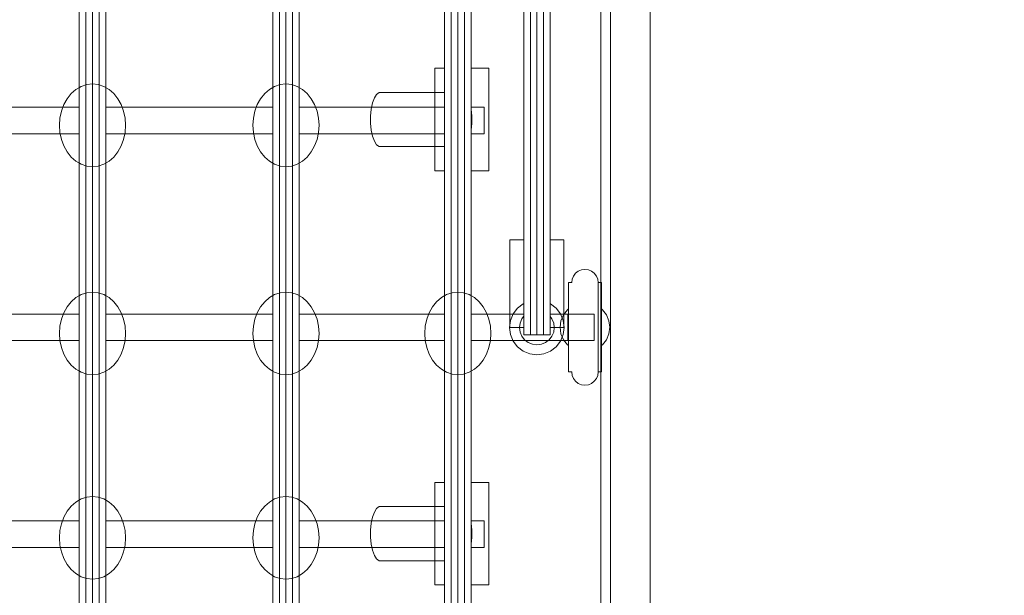
# Model space of a CAD drawing. Units: millimetres. Extents: x -551 to 10182, y -275 to 10151.
# Drawn here: x 3099 to 3695, y 3675 to 4023 of the extents above; entities that cross this region are included whole.
import ezdxf

# ---------------------------------------------------------------- set-up
doc = ezdxf.new("R2010")
doc.units = ezdxf.units.MM
doc.layers.add('Dimensions', color=7, linetype='Continuous')
doc.styles.get("Standard").update_dxf_attribs({"font": 'arial.ttf'})
doc.dimstyles.new('Leikkiset keinu', dxfattribs={"dimtxt": 150, "dimasz": 2.5, "dimexe": 0.06, "dimexo": 0.625, "dimtad": 0, "dimtih": 1, "dimtoh": 1, "dimdec": 0, "dimtxsty": 'Standard', "dimcen": 2.5, "dimadec": 0, "dimazin": 0, "dimtfac": 1, "dimtmove": 0, "dimatfit": 3, "dimfxl": 1, "dimarcsym": 0})

# ---------------------------------------------------------------- blocks, each defined once
blk = doc.blocks.new('*D943')
at = {"layer": 'Defpoints', "color": 0}
for p in [(10181.57, 5904.64), (1011.04, 1939.74), (10181.57, -176.52)]:
    blk.add_point(p, dxfattribs=at)
at = {"layer": 'Dimensions', "color": 0, "lineweight": -2}
for p, q in [((10181.57, 5904.02), (10181.57, -176.58)), ((1011.04, 1838.12), (1011.04, -176.58)), ((1013.54, -176.52), (5367.25, -176.52)), ((10179.07, -176.52), (5815.35, -176.52))]:
    blk.add_line(p, q, dxfattribs=at)
at = {"layer": 'Dimensions', "color": 0}
for points in [[(1013.54, -176.1), (1013.54, -176.93), (1011.04, -176.52)], [(10179.07, -176.93), (10179.07, -176.1), (10181.57, -176.52)]]:
    blk.add_solid(points, dxfattribs=at)
at = {"layer": 'Dimensions', "color": 0, "insert": (5591.3, -176.52), "char_height": 150, "attachment_point": 5}
blk.add_mtext('9170', dxfattribs=at)

msp = doc.modelspace()

# ---------------------------------------------------------------- linework, layer by layer
at = {"linetype": 'ByBlock', "lineweight": 13}
for p, q in [((3450.82, 5583.41), (3450.82, 3591.41)), ((3456.82, 5583.41), (3456.82, 3591.41)), ((3480.82, 5583.41), (3480.82, 3591.41)), ((3350.49, 3993.94), (3350.49, 3931.94)), ((3350.54, 3993.94), (3350.49, 3993.94)), ((3351.7, 3993.94), (3350.54, 3993.94)), ((3353.89, 3993.94), (3351.7, 3993.94)), ((3356.97, 3993.94), (3353.89, 3993.94)), ((3360.73, 3993.94), (3356.97, 3993.94)), ((3364.9, 3993.94), (3360.73, 3993.94)), ((3369.21, 3993.94), (3364.9, 3993.94)), ((3373.36, 3993.94), (3369.21, 3993.94)), ((3377.06, 3993.94), (3373.36, 3993.94)), ((3380.07, 3993.94), (3377.06, 3993.94)), ((3382.19, 3993.94), (3380.07, 3993.94)), ((3383.25, 3993.94), (3382.19, 3993.94)), ((3383.25, 3993.94), (3383.25, 3931.94)), ((3130.64, 3978.64), (3128.17, 3975.56)), ((3158.81, 3975.56), (3156.35, 3978.64)), ((3247.64, 3978.64), (3245.17, 3975.56)), ((3275.81, 3975.56), (3273.35, 3978.64)), ((3315.33, 3978.19), (3313.94, 3976.03)), ((3316.88, 3979.3), (3315.33, 3978.19)), ((3316.88, 3979.3), (3366.06, 3979.3)), ((3364.51, 3978.19), (3363.12, 3976.03)), ((3366.06, 3979.3), (3364.51, 3978.19)), ((3367.67, 3979.3), (3366.06, 3979.3)), ((3369.22, 3978.19), (3367.67, 3979.3)), ((3370.61, 3976.03), (3369.22, 3978.19)), ((3126.17, 3971.99), (3124.7, 3968.04)), ((3128.17, 3975.56), (3126.17, 3971.99)), ((3160.81, 3971.99), (3158.81, 3975.56)), ((3162.29, 3968.04), (3160.81, 3971.99)), ((3243.17, 3971.99), (3241.7, 3968.04)), ((3245.17, 3975.56), (3243.17, 3971.99)), ((3277.81, 3971.99), (3275.81, 3975.56)), ((3279.29, 3968.04), (3277.81, 3971.99)), ((3312.8, 3972.99), (3312, 3969.26)), ((3313.94, 3976.03), (3312.8, 3972.99)), ((3361.99, 3972.99), (3361.19, 3969.26)), ((3363.12, 3976.03), (3361.99, 3972.99)), ((3365.37, 3972.64), (3364.48, 3971.27)), ((3366.35, 3973.35), (3365.37, 3972.64)), ((3367.38, 3973.35), (3366.35, 3973.35)), ((3368.36, 3972.64), (3367.38, 3973.35)), ((3369.25, 3971.27), (3368.36, 3972.64)), ((3371.74, 3972.99), (3370.61, 3976.03)), ((3372.54, 3969.26), (3371.74, 3972.99)), ((2760.31, 3970.41), (3260.31, 3970.41)), ((3124.7, 3968.04), (3123.8, 3963.83)), ((3163.19, 3963.83), (3162.29, 3968.04)), ((3241.7, 3968.04), (3240.8, 3963.83)), ((3260.31, 3970.41), (3262.19, 3970.41)), ((3260.31, 3954.41), (3260.31, 3970.41)), ((3262.19, 3970.41), (3357.97, 3970.41)), ((3262.19, 3954.41), (3262.19, 3970.41)), ((3280.19, 3963.83), (3279.29, 3968.04)), ((3312, 3969.26), (3311.59, 3965.1)), ((3357.97, 3970.41), (3359.18, 3970.41)), ((3359.18, 3970.41), (3360.33, 3970.41)), ((3360.33, 3970.41), (3361.37, 3970.41)), ((3361.19, 3969.26), (3360.77, 3965.1)), ((3361.37, 3970.41), (3362.28, 3970.41)), ((3362.28, 3970.41), (3363.05, 3970.41)), ((3363.25, 3966.96), (3362.99, 3964.31)), ((3363.05, 3970.41), (3363.64, 3970.41)), ((3363.76, 3969.34), (3363.25, 3966.96)), ((3363.64, 3970.41), (3364.06, 3970.41)), ((3364.48, 3971.27), (3363.76, 3969.34)), ((3364.06, 3970.41), (3364.28, 3970.41)), ((3364.28, 3970.41), (3364.4, 3970.41)), ((3364.4, 3970.41), (3380.45, 3970.41)), ((3364.4, 3954.41), (3364.4, 3970.41)), ((3369.97, 3969.34), (3369.25, 3971.27)), ((3370.48, 3966.96), (3369.97, 3969.34)), ((3370.74, 3964.31), (3370.48, 3966.96)), ((3372.96, 3965.1), (3372.54, 3969.26)), ((3380.45, 3954.41), (3380.45, 3970.41)), ((3123.8, 3963.83), (3123.49, 3959.49)), ((3163.49, 3959.49), (3163.19, 3963.83)), ((3240.8, 3963.83), (3240.49, 3959.49)), ((3280.49, 3959.49), (3280.19, 3963.83)), ((3311.59, 3965.1), (3311.59, 3960.79)), ((3311.59, 3960.79), (3312, 3956.63)), ((3360.77, 3965.1), (3360.77, 3960.79)), ((3360.77, 3960.79), (3361.19, 3956.63)), ((3362.99, 3964.31), (3362.99, 3961.57)), ((3362.99, 3961.57), (3363.25, 3958.93)), ((3370.48, 3958.93), (3370.74, 3961.57)), ((3370.74, 3961.57), (3370.74, 3964.31)), ((3372.54, 3956.63), (3372.96, 3960.79)), ((3372.96, 3960.79), (3372.96, 3965.1)), ((2760.31, 3954.41), (3260.31, 3954.41)), ((3123.49, 3959.49), (3123.8, 3955.15)), ((3123.8, 3955.15), (3124.7, 3950.94)), ((3162.29, 3950.94), (3163.19, 3955.15)), ((3163.19, 3955.15), (3163.49, 3959.49)), ((3240.49, 3959.49), (3240.8, 3955.15)), ((3240.8, 3955.15), (3241.7, 3950.94)), ((3260.31, 3954.41), (3262.19, 3954.41)), ((3262.19, 3954.41), (3357.97, 3954.41)), ((3279.29, 3950.94), (3280.19, 3955.15)), ((3280.19, 3955.15), (3280.49, 3959.49)), ((3312, 3956.63), (3312.8, 3952.9)), ((3357.97, 3954.41), (3359.18, 3954.41)), ((3359.18, 3954.41), (3360.33, 3954.41)), ((3360.33, 3954.41), (3361.37, 3954.41)), ((3361.19, 3956.63), (3361.99, 3952.9)), ((3361.37, 3954.41), (3362.28, 3954.41)), ((3362.28, 3954.41), (3363.05, 3954.41)), ((3363.05, 3954.41), (3363.64, 3954.41)), ((3363.25, 3958.93), (3363.76, 3956.55)), ((3363.64, 3954.41), (3364.06, 3954.41)), ((3363.76, 3956.55), (3364.48, 3954.61)), ((3364.06, 3954.41), (3364.28, 3954.41)), ((3364.28, 3954.41), (3364.4, 3954.41)), ((3364.4, 3954.41), (3380.45, 3954.41)), ((3364.48, 3954.61), (3365.37, 3953.24)), ((3368.36, 3953.24), (3369.25, 3954.61)), ((3369.25, 3954.61), (3369.97, 3956.55)), ((3369.97, 3956.55), (3370.48, 3958.93)), ((3371.74, 3952.9), (3372.54, 3956.63)), ((3124.7, 3950.94), (3126.17, 3946.99)), ((3160.81, 3946.99), (3162.29, 3950.94)), ((3241.7, 3950.94), (3243.17, 3946.99)), ((3277.81, 3946.99), (3279.29, 3950.94)), ((3312.8, 3952.9), (3313.94, 3949.85)), ((3313.94, 3949.85), (3315.33, 3947.7)), ((3361.99, 3952.9), (3363.12, 3949.85)), ((3363.12, 3949.85), (3364.51, 3947.7)), ((3365.37, 3953.24), (3366.35, 3952.53)), ((3366.35, 3952.53), (3367.38, 3952.53)), ((3367.38, 3952.53), (3368.36, 3953.24)), ((3369.22, 3947.7), (3370.61, 3949.85)), ((3370.61, 3949.85), (3371.74, 3952.9)), ((3126.17, 3946.99), (3128.17, 3943.42)), ((3128.17, 3943.42), (3130.64, 3940.34)), ((3156.35, 3940.34), (3158.81, 3943.42)), ((3158.81, 3943.42), (3160.81, 3946.99)), ((3243.17, 3946.99), (3245.17, 3943.42)), ((3245.17, 3943.42), (3247.64, 3940.34)), ((3273.35, 3940.34), (3275.81, 3943.42)), ((3275.81, 3943.42), (3277.81, 3946.99)), ((3315.33, 3947.7), (3316.88, 3946.59)), ((3316.88, 3946.59), (3366.06, 3946.59)), ((3364.51, 3947.7), (3366.06, 3946.59)), ((3366.06, 3946.59), (3367.67, 3946.59)), ((3367.67, 3946.59), (3369.22, 3947.7)), ((3350.54, 3931.94), (3350.49, 3931.94)), ((3351.7, 3931.94), (3350.54, 3931.94)), ((3353.89, 3931.94), (3351.7, 3931.94)), ((3356.97, 3931.94), (3353.89, 3931.94)), ((3360.73, 3931.94), (3356.97, 3931.94)), ((3364.9, 3931.94), (3360.73, 3931.94)), ((3369.21, 3931.94), (3364.9, 3931.94)), ((3373.36, 3931.94), (3369.21, 3931.94)), ((3377.06, 3931.94), (3373.36, 3931.94)), ((3380.07, 3931.94), (3377.06, 3931.94)), ((3382.19, 3931.94), (3380.07, 3931.94)), ((3383.25, 3931.94), (3382.19, 3931.94)), ((3395.88, 3890.28), (3395.88, 3837.28)), ((3396.99, 3890.28), (3395.88, 3890.28)), ((3399.15, 3890.28), (3396.99, 3890.28)), ((3402.19, 3890.28), (3399.15, 3890.28)), ((3405.92, 3890.28), (3402.19, 3890.28)), ((3410.08, 3890.28), (3405.92, 3890.28)), ((3414.39, 3890.28), (3410.08, 3890.28)), ((3418.55, 3890.28), (3414.39, 3890.28)), ((3422.28, 3890.28), (3418.55, 3890.28)), ((3425.33, 3890.28), (3422.28, 3890.28)), ((3427.48, 3890.28), (3425.33, 3890.28)), ((3428.6, 3890.28), (3427.48, 3890.28)), ((3428.6, 3890.28), (3428.6, 3837.28)), ((3435.62, 3870.05), (3437.28, 3871.32)), ((3437.28, 3871.32), (3439.21, 3872.12)), ((3439.21, 3872.12), (3441.28, 3872.39)), ((3441.28, 3872.39), (3443.35, 3872.12)), ((3443.35, 3872.12), (3445.28, 3871.32)), ((3445.28, 3871.32), (3446.93, 3870.05)), ((3431.28, 3863.61), (3431.28, 3864.42)), ((3433.31, 3864.42), (3431.28, 3864.42)), ((3433.28, 3864.42), (3433.55, 3866.47)), ((3433.55, 3866.47), (3434.35, 3868.39)), ((3434.35, 3868.39), (3435.62, 3870.05)), ((3446.93, 3870.05), (3448.21, 3868.39)), ((3448.21, 3868.39), (3449, 3866.47)), ((3449, 3866.47), (3449.28, 3864.4)), ((3449.28, 3863.71), (3449.28, 3864.49)), ((3451.28, 3864.49), (3449.28, 3864.49)), ((3449.28, 3863.08), (3449.28, 3864.4)), ((3451.28, 3863.71), (3451.28, 3864.49)), ((3431.28, 3862), (3431.28, 3863.61)), ((3431.28, 3859.64), (3431.28, 3862)), ((3431.28, 3856.61), (3431.28, 3859.64)), ((3449.28, 3862.13), (3449.28, 3863.71)), ((3449.28, 3859.8), (3449.28, 3863.08)), ((3449.28, 3859.8), (3449.28, 3862.13)), ((3449.28, 3856.79), (3449.28, 3859.8)), ((3449.28, 3854.76), (3449.28, 3859.79)), ((3451.28, 3862.13), (3451.28, 3863.71)), ((3451.28, 3859.8), (3451.28, 3862.13)), ((3451.28, 3856.79), (3451.28, 3859.8)), ((3130.64, 3852.84), (3128.17, 3849.76)), ((3158.81, 3849.76), (3156.35, 3852.84)), ((3247.64, 3852.84), (3245.17, 3849.76)), ((3275.81, 3849.76), (3273.35, 3852.84)), ((3351.61, 3852.84), (3349.14, 3849.76)), ((3379.78, 3849.76), (3377.32, 3852.84)), ((3404.01, 3851.57), (3407.99, 3853.21)), ((3407.99, 3853.21), (3412.26, 3853.78)), ((3412.26, 3853.78), (3416.53, 3853.21)), ((3416.53, 3853.21), (3420.51, 3851.57)), ((3431.28, 3853), (3431.28, 3856.61)), ((3431.28, 3848.91), (3431.28, 3853)), ((3449.28, 3853.19), (3449.28, 3856.79)), ((3449.28, 3849.12), (3449.28, 3854.76)), ((3449.28, 3849.12), (3449.28, 3853.19)), ((3451.28, 3853.19), (3451.28, 3856.79)), ((3451.28, 3849.12), (3451.28, 3853.19)), ((3128.17, 3849.76), (3126.17, 3846.19)), ((3160.81, 3846.19), (3158.81, 3849.76)), ((3245.17, 3849.76), (3243.17, 3846.19)), ((3277.81, 3846.19), (3275.81, 3849.76)), ((3349.14, 3849.76), (3347.14, 3846.19)), ((3381.78, 3846.19), (3379.78, 3849.76)), ((3397.97, 3845.53), (3400.59, 3848.94)), ((3400.59, 3848.94), (3404.01, 3851.57)), ((3409.54, 3847.42), (3407.01, 3846.37)), ((3412.26, 3847.78), (3409.54, 3847.42)), ((3414.97, 3847.42), (3412.26, 3847.78)), ((3417.51, 3846.37), (3414.97, 3847.42)), ((3420.51, 3851.57), (3423.92, 3848.94)), ((3423.92, 3848.94), (3426.55, 3845.53)), ((3428.29, 3844.91), (3430.67, 3848.02)), ((3430.67, 3848.02), (3431.28, 3848.49)), ((3431.28, 3844.48), (3431.28, 3848.91)), ((3449.28, 3844.69), (3449.28, 3849.12)), ((3449.28, 3844.69), (3449.28, 3848.39)), ((3451.28, 3844.69), (3451.28, 3849.12)), ((3451.28, 3848.49), (3451.88, 3848.02)), ((3451.88, 3848.02), (3454.27, 3844.91)), ((2760.31, 3845.41), (3260.31, 3845.41)), ((3124.7, 3842.24), (3123.8, 3838.03)), ((3126.17, 3846.19), (3124.7, 3842.24)), ((3162.29, 3842.24), (3160.81, 3846.19)), ((3163.19, 3838.03), (3162.29, 3842.24)), ((3241.7, 3842.24), (3240.8, 3838.03)), ((3243.17, 3846.19), (3241.7, 3842.24)), ((3260.31, 3845.41), (3262.19, 3845.41)), ((3260.31, 3829.41), (3260.31, 3845.41)), ((3262.19, 3845.41), (3357.97, 3845.41)), ((3262.19, 3829.41), (3262.19, 3845.41)), ((3279.29, 3842.24), (3277.81, 3846.19)), ((3280.19, 3838.03), (3279.29, 3842.24)), ((3345.67, 3842.24), (3344.77, 3838.03)), ((3347.14, 3846.19), (3345.67, 3842.24)), ((3357.97, 3845.41), (3359.18, 3845.41)), ((3359.18, 3845.41), (3360.33, 3845.41)), ((3360.33, 3845.41), (3361.37, 3845.41)), ((3361.37, 3845.41), (3362.28, 3845.41)), ((3362.28, 3845.41), (3363.05, 3845.41)), ((3363.05, 3845.41), (3363.64, 3845.41)), ((3363.64, 3845.41), (3364.06, 3845.41)), ((3364.06, 3845.41), (3364.28, 3845.41)), ((3364.28, 3845.41), (3430.95, 3845.41)), ((3383.26, 3842.24), (3381.78, 3846.19)), ((3384.16, 3838.03), (3383.26, 3842.24)), ((3395.76, 3837.28), (3396.32, 3841.55)), ((3396.32, 3841.55), (3397.97, 3845.53)), ((3403.16, 3842.53), (3402.11, 3839.99)), ((3404.83, 3844.7), (3403.16, 3842.53)), ((3407.01, 3846.37), (3404.83, 3844.7)), ((3419.68, 3844.7), (3417.51, 3846.37)), ((3421.35, 3842.53), (3419.68, 3844.7)), ((3422.4, 3839.99), (3421.35, 3842.53)), ((3426.28, 3837.41), (3426.79, 3841.3)), ((3426.55, 3845.53), (3428.19, 3841.55)), ((3426.79, 3841.3), (3428.29, 3844.91)), ((3428.19, 3841.55), (3428.76, 3837.28)), ((3430.95, 3845.41), (3446.93, 3845.41)), ((3430.95, 3829.41), (3430.95, 3845.41)), ((3431.28, 3839.83), (3431.28, 3844.48)), ((3446.93, 3829.41), (3446.93, 3845.41)), ((3449.28, 3840.04), (3449.28, 3844.69)), ((3451.28, 3840.04), (3451.28, 3844.69)), ((3454.27, 3844.91), (3455.77, 3841.3)), ((3455.77, 3841.3), (3456.28, 3837.41)), ((3123.8, 3838.03), (3123.49, 3833.69)), ((3163.49, 3833.69), (3163.19, 3838.03)), ((3240.8, 3838.03), (3240.49, 3833.69)), ((3280.49, 3833.69), (3280.19, 3838.03)), ((3344.77, 3838.03), (3344.46, 3833.69)), ((3384.46, 3833.69), (3384.16, 3838.03)), ((3396.32, 3833.01), (3395.76, 3837.28)), ((3396.99, 3837.28), (3395.88, 3837.28)), ((3399.15, 3837.28), (3396.99, 3837.28)), ((3402.19, 3837.28), (3399.15, 3837.28)), ((3402.11, 3839.99), (3401.76, 3837.28)), ((3401.76, 3837.28), (3402.11, 3834.56)), ((3405.92, 3837.28), (3402.19, 3837.28)), ((3410.08, 3837.28), (3405.92, 3837.28)), ((3414.39, 3837.28), (3410.08, 3837.28)), ((3418.55, 3837.28), (3414.39, 3837.28)), ((3422.28, 3837.28), (3418.55, 3837.28)), ((3425.33, 3837.28), (3422.28, 3837.28)), ((3422.76, 3837.28), (3422.4, 3839.99)), ((3422.4, 3834.56), (3422.76, 3837.28)), ((3427.48, 3837.28), (3425.33, 3837.28)), ((3426.79, 3833.53), (3426.28, 3837.41)), ((3428.6, 3837.28), (3427.48, 3837.28)), ((3428.76, 3837.28), (3428.19, 3833.01)), ((3431.28, 3835.1), (3431.28, 3839.83)), ((3431.28, 3830.45), (3431.28, 3835.1)), ((3449.28, 3835.32), (3449.28, 3840.04)), ((3449.28, 3830.66), (3449.28, 3835.32)), ((3451.28, 3835.32), (3451.28, 3840.04)), ((3451.28, 3830.66), (3451.28, 3835.32)), ((3456.28, 3837.41), (3455.77, 3833.53)), ((2760.31, 3829.41), (3260.31, 3829.41)), ((3123.49, 3833.69), (3123.8, 3829.35)), ((3123.8, 3829.35), (3124.7, 3825.14)), ((3162.29, 3825.14), (3163.19, 3829.35)), ((3163.19, 3829.35), (3163.49, 3833.69)), ((3240.49, 3833.69), (3240.8, 3829.35)), ((3240.8, 3829.35), (3241.7, 3825.14)), ((3260.31, 3829.41), (3262.19, 3829.41)), ((3262.19, 3829.41), (3357.97, 3829.41)), ((3279.29, 3825.14), (3280.19, 3829.35)), ((3280.19, 3829.35), (3280.49, 3833.69)), ((3344.46, 3833.69), (3344.77, 3829.35)), ((3344.77, 3829.35), (3345.67, 3825.14)), ((3357.97, 3829.41), (3359.18, 3829.41)), ((3359.18, 3829.41), (3360.33, 3829.41)), ((3360.33, 3829.41), (3361.37, 3829.41)), ((3361.37, 3829.41), (3362.28, 3829.41)), ((3362.28, 3829.41), (3363.05, 3829.41)), ((3363.05, 3829.41), (3363.64, 3829.41)), ((3363.64, 3829.41), (3364.06, 3829.41)), ((3364.06, 3829.41), (3364.28, 3829.41)), ((3364.28, 3829.41), (3430.95, 3829.41)), ((3383.26, 3825.14), (3384.16, 3829.35)), ((3384.16, 3829.35), (3384.46, 3833.69)), ((3397.97, 3829.03), (3396.32, 3833.01)), ((3400.59, 3825.61), (3397.97, 3829.03)), ((3402.11, 3834.56), (3403.16, 3832.03)), ((3403.16, 3832.03), (3404.83, 3829.85)), ((3404.83, 3829.85), (3407.01, 3828.18)), ((3417.51, 3828.18), (3419.68, 3829.85)), ((3419.68, 3829.85), (3421.35, 3832.03)), ((3421.35, 3832.03), (3422.4, 3834.56)), ((3426.55, 3829.03), (3423.92, 3825.61)), ((3428.19, 3833.01), (3426.55, 3829.03)), ((3428.29, 3829.91), (3426.79, 3833.53)), ((3430.67, 3826.81), (3428.29, 3829.91)), ((3430.95, 3829.41), (3446.93, 3829.41)), ((3431.28, 3826.01), (3431.28, 3830.45)), ((3449.28, 3826.21), (3449.28, 3830.66)), ((3449.28, 3826.44), (3449.28, 3830.66)), ((3451.28, 3826.21), (3451.28, 3830.66)), ((3454.27, 3829.91), (3451.88, 3826.81)), ((3455.77, 3833.53), (3454.27, 3829.91)), ((3124.7, 3825.14), (3126.17, 3821.19)), ((3160.81, 3821.19), (3162.29, 3825.14)), ((3241.7, 3825.14), (3243.17, 3821.19)), ((3277.81, 3821.19), (3279.29, 3825.14)), ((3345.67, 3825.14), (3347.14, 3821.19)), ((3381.78, 3821.19), (3383.26, 3825.14)), ((3404.01, 3822.99), (3400.59, 3825.61)), ((3407.99, 3821.34), (3404.01, 3822.99)), ((3407.01, 3828.18), (3409.54, 3827.13)), ((3409.54, 3827.13), (3412.26, 3826.78)), ((3412.26, 3826.78), (3414.97, 3827.13)), ((3414.97, 3827.13), (3417.51, 3828.18)), ((3420.51, 3822.99), (3416.53, 3821.34)), ((3423.92, 3825.61), (3420.51, 3822.99)), ((3431.28, 3826.34), (3430.67, 3826.81)), ((3431.28, 3821.91), (3431.28, 3826.01)), ((3449.28, 3822.1), (3449.28, 3826.21)), ((3449.28, 3820.07), (3449.28, 3826.21)), ((3451.88, 3826.81), (3451.28, 3826.34)), ((3451.28, 3822.1), (3451.28, 3826.21)), ((3126.17, 3821.19), (3128.17, 3817.62)), ((3128.17, 3817.62), (3130.64, 3814.54)), ((3156.35, 3814.54), (3158.81, 3817.62)), ((3158.81, 3817.62), (3160.81, 3821.19)), ((3243.17, 3821.19), (3245.17, 3817.62)), ((3245.17, 3817.62), (3247.64, 3814.54)), ((3273.35, 3814.54), (3275.81, 3817.62)), ((3275.81, 3817.62), (3277.81, 3821.19)), ((3347.14, 3821.19), (3349.14, 3817.62)), ((3349.14, 3817.62), (3351.61, 3814.54)), ((3377.32, 3814.54), (3379.78, 3817.62)), ((3379.78, 3817.62), (3381.78, 3821.19)), ((3412.26, 3820.78), (3407.99, 3821.34)), ((3416.53, 3821.34), (3412.26, 3820.78)), ((3431.28, 3818.29), (3431.28, 3821.91)), ((3431.28, 3815.24), (3431.28, 3818.29)), ((3449.28, 3818.46), (3449.28, 3822.1)), ((3449.28, 3815.04), (3449.28, 3820.07)), ((3449.28, 3815.39), (3449.28, 3818.46)), ((3451.28, 3818.46), (3451.28, 3822.1)), ((3451.28, 3815.39), (3451.28, 3818.46)), ((3431.28, 3812.87), (3431.28, 3815.24)), ((3431.28, 3811.25), (3431.28, 3812.87)), ((3431.28, 3810.42), (3431.28, 3811.25)), ((3449.28, 3813), (3449.28, 3815.39)), ((3449.28, 3811.75), (3449.28, 3815.04)), ((3449.28, 3811.35), (3449.28, 3813)), ((3449.28, 3810.43), (3449.28, 3811.75)), ((3449.28, 3810.49), (3449.28, 3811.35)), ((3451.28, 3813), (3451.28, 3815.39)), ((3451.28, 3811.35), (3451.28, 3813)), ((3451.28, 3810.49), (3451.28, 3811.35)), ((3433.28, 3810.41), (3431.28, 3810.41)), ((3433.28, 3810.42), (3433.55, 3808.36)), ((3433.55, 3808.36), (3434.35, 3806.43)), ((3434.35, 3806.43), (3435.62, 3804.78)), ((3446.93, 3804.78), (3448.21, 3806.43)), ((3448.21, 3806.43), (3449, 3808.36)), ((3449, 3808.36), (3449.28, 3810.43)), ((3449.28, 3810.48), (3449.28, 3810.49)), ((3451.28, 3810.46), (3449.28, 3810.46)), ((3451.28, 3810.46), (3451.28, 3810.49)), ((3435.62, 3804.78), (3437.28, 3803.51)), ((3437.28, 3803.51), (3439.21, 3802.71)), ((3439.21, 3802.71), (3441.28, 3802.44)), ((3441.28, 3802.44), (3443.35, 3802.71)), ((3443.35, 3802.71), (3445.28, 3803.51)), ((3445.28, 3803.51), (3446.93, 3804.78)), ((3350.49, 3743.68), (3350.49, 3681.68)), ((3350.54, 3743.68), (3350.49, 3743.68)), ((3351.7, 3743.68), (3350.54, 3743.68)), ((3353.89, 3743.68), (3351.7, 3743.68)), ((3356.97, 3743.68), (3353.89, 3743.68)), ((3360.73, 3743.68), (3356.97, 3743.68)), ((3364.9, 3743.68), (3360.73, 3743.68)), ((3369.21, 3743.68), (3364.9, 3743.68)), ((3373.36, 3743.68), (3369.21, 3743.68)), ((3377.06, 3743.68), (3373.36, 3743.68)), ((3380.07, 3743.68), (3377.06, 3743.68)), ((3382.19, 3743.68), (3380.07, 3743.68)), ((3383.25, 3743.68), (3382.19, 3743.68)), ((3383.25, 3743.68), (3383.25, 3681.68)), ((3130.64, 3729.32), (3128.17, 3726.24)), ((3158.81, 3726.24), (3156.35, 3729.32)), ((3247.64, 3729.32), (3245.17, 3726.24)), ((3275.81, 3726.24), (3273.35, 3729.32)), ((3315.33, 3727.92), (3313.94, 3725.77)), ((3316.88, 3729.03), (3315.33, 3727.92)), ((3316.88, 3729.03), (3366.06, 3729.03)), ((3364.51, 3727.92), (3363.12, 3725.77)), ((3366.06, 3729.03), (3364.51, 3727.92)), ((3367.67, 3729.03), (3366.06, 3729.03)), ((3369.22, 3727.92), (3367.67, 3729.03)), ((3370.61, 3725.77), (3369.22, 3727.92)), ((3126.17, 3722.67), (3124.7, 3718.72)), ((3128.17, 3726.24), (3126.17, 3722.67)), ((3160.81, 3722.67), (3158.81, 3726.24)), ((3162.29, 3718.72), (3160.81, 3722.67)), ((3243.17, 3722.67), (3241.7, 3718.72)), ((3245.17, 3726.24), (3243.17, 3722.67)), ((3277.81, 3722.67), (3275.81, 3726.24)), ((3279.29, 3718.72), (3277.81, 3722.67)), ((3312.8, 3722.72), (3312, 3718.99)), ((3313.94, 3725.77), (3312.8, 3722.72)), ((3361.99, 3722.72), (3361.19, 3718.99)), ((3363.12, 3725.77), (3361.99, 3722.72)), ((3365.37, 3722.38), (3364.48, 3721.01)), ((3366.35, 3723.09), (3365.37, 3722.38)), ((3367.38, 3723.09), (3366.35, 3723.09)), ((3368.36, 3722.38), (3367.38, 3723.09)), ((3369.25, 3721.01), (3368.36, 3722.38)), ((3371.74, 3722.72), (3370.61, 3725.77)), ((3372.54, 3718.99), (3371.74, 3722.72)), ((2760.31, 3720.41), (3260.31, 3720.41)), ((3124.7, 3718.72), (3123.8, 3714.51)), ((3163.19, 3714.51), (3162.29, 3718.72)), ((3241.7, 3718.72), (3240.8, 3714.51)), ((3260.31, 3720.41), (3262.19, 3720.41)), ((3260.31, 3704.41), (3260.31, 3720.41)), ((3262.19, 3720.41), (3357.97, 3720.41)), ((3262.19, 3704.41), (3262.19, 3720.41)), ((3280.19, 3714.51), (3279.29, 3718.72)), ((3312, 3718.99), (3311.59, 3714.83)), ((3357.97, 3720.41), (3359.18, 3720.41)), ((3359.18, 3720.41), (3360.33, 3720.41)), ((3360.33, 3720.41), (3361.37, 3720.41)), ((3361.19, 3718.99), (3360.77, 3714.83)), ((3361.37, 3720.41), (3362.28, 3720.41)), ((3362.28, 3720.41), (3363.05, 3720.41)), ((3363.25, 3716.69), (3362.99, 3714.05)), ((3363.05, 3720.41), (3363.64, 3720.41)), ((3363.76, 3719.07), (3363.25, 3716.69)), ((3363.64, 3720.41), (3364.06, 3720.41)), ((3364.48, 3721.01), (3363.76, 3719.07)), ((3364.06, 3720.41), (3364.28, 3720.41)), ((3364.28, 3720.41), (3364.4, 3720.41)), ((3364.4, 3720.41), (3380.45, 3720.41)), ((3364.4, 3704.41), (3364.4, 3720.41)), ((3369.97, 3719.07), (3369.25, 3721.01)), ((3370.48, 3716.69), (3369.97, 3719.07)), ((3370.74, 3714.05), (3370.48, 3716.69)), ((3372.96, 3714.83), (3372.54, 3718.99)), ((3380.45, 3704.41), (3380.45, 3720.41)), ((3123.8, 3714.51), (3123.49, 3710.17)), ((3123.49, 3710.17), (3123.8, 3705.83)), ((3163.49, 3710.17), (3163.19, 3714.51)), ((3163.19, 3705.83), (3163.49, 3710.17)), ((3240.8, 3714.51), (3240.49, 3710.17)), ((3240.49, 3710.17), (3240.8, 3705.83)), ((3280.49, 3710.17), (3280.19, 3714.51)), ((3280.19, 3705.83), (3280.49, 3710.17)), ((3311.59, 3714.83), (3311.59, 3710.52)), ((3311.59, 3710.52), (3312, 3706.36)), ((3360.77, 3714.83), (3360.77, 3710.52)), ((3360.77, 3710.52), (3361.19, 3706.36)), ((3362.99, 3714.05), (3362.99, 3711.31)), ((3362.99, 3711.31), (3363.25, 3708.66)), ((3370.48, 3708.66), (3370.74, 3711.31)), ((3370.74, 3711.31), (3370.74, 3714.05)), ((3372.54, 3706.36), (3372.96, 3710.52)), ((3372.96, 3710.52), (3372.96, 3714.83)), ((2760.31, 3704.41), (3260.31, 3704.41)), ((3123.8, 3705.83), (3124.7, 3701.62)), ((3162.29, 3701.62), (3163.19, 3705.83)), ((3240.8, 3705.83), (3241.7, 3701.62)), ((3260.31, 3704.41), (3262.19, 3704.41)), ((3262.19, 3704.41), (3357.97, 3704.41)), ((3279.29, 3701.62), (3280.19, 3705.83)), ((3312, 3706.36), (3312.8, 3702.63)), ((3357.97, 3704.41), (3359.18, 3704.41)), ((3359.18, 3704.41), (3360.33, 3704.41)), ((3360.33, 3704.41), (3361.37, 3704.41)), ((3361.19, 3706.36), (3361.99, 3702.63)), ((3361.37, 3704.41), (3362.28, 3704.41)), ((3362.28, 3704.41), (3363.05, 3704.41)), ((3363.05, 3704.41), (3363.64, 3704.41)), ((3363.25, 3708.66), (3363.76, 3706.28)), ((3363.64, 3704.41), (3364.06, 3704.41)), ((3363.76, 3706.28), (3364.48, 3704.35)), ((3364.06, 3704.41), (3364.28, 3704.41)), ((3364.28, 3704.41), (3364.4, 3704.41)), ((3364.4, 3704.41), (3380.45, 3704.41)), ((3364.48, 3704.35), (3365.37, 3702.97)), ((3368.36, 3702.97), (3369.25, 3704.35)), ((3369.25, 3704.35), (3369.97, 3706.28)), ((3369.97, 3706.28), (3370.48, 3708.66)), ((3371.74, 3702.63), (3372.54, 3706.36)), ((3124.7, 3701.62), (3126.17, 3697.67)), ((3126.17, 3697.67), (3128.17, 3694.1)), ((3158.81, 3694.1), (3160.81, 3697.67)), ((3160.81, 3697.67), (3162.29, 3701.62)), ((3241.7, 3701.62), (3243.17, 3697.67)), ((3243.17, 3697.67), (3245.17, 3694.1)), ((3275.81, 3694.1), (3277.81, 3697.67)), ((3277.81, 3697.67), (3279.29, 3701.62)), ((3312.8, 3702.63), (3313.94, 3699.59)), ((3313.94, 3699.59), (3315.33, 3697.43)), ((3361.99, 3702.63), (3363.12, 3699.59)), ((3363.12, 3699.59), (3364.51, 3697.43)), ((3365.37, 3702.97), (3366.35, 3702.27)), ((3366.35, 3702.27), (3367.38, 3702.27)), ((3367.38, 3702.27), (3368.36, 3702.97)), ((3369.22, 3697.43), (3370.61, 3699.59)), ((3370.61, 3699.59), (3371.74, 3702.63)), ((3128.17, 3694.1), (3130.64, 3691.02)), ((3156.35, 3691.02), (3158.81, 3694.1)), ((3245.17, 3694.1), (3247.64, 3691.02)), ((3273.35, 3691.02), (3275.81, 3694.1)), ((3315.33, 3697.43), (3316.88, 3696.32)), ((3316.88, 3696.32), (3366.06, 3696.32)), ((3364.51, 3697.43), (3366.06, 3696.32)), ((3366.06, 3696.32), (3367.67, 3696.32)), ((3367.67, 3696.32), (3369.22, 3697.43)), ((3350.54, 3681.68), (3350.49, 3681.68)), ((3351.7, 3681.68), (3350.54, 3681.68)), ((3353.89, 3681.68), (3351.7, 3681.68)), ((3356.97, 3681.68), (3353.89, 3681.68)), ((3360.73, 3681.68), (3356.97, 3681.68)), ((3364.9, 3681.68), (3360.73, 3681.68)), ((3369.21, 3681.68), (3364.9, 3681.68)), ((3373.36, 3681.68), (3369.21, 3681.68)), ((3377.06, 3681.68), (3373.36, 3681.68)), ((3380.07, 3681.68), (3377.06, 3681.68)), ((3382.19, 3681.68), (3380.07, 3681.68)), ((3383.25, 3681.68), (3382.19, 3681.68))]:
    msp.add_line(p, q, dxfattribs=at)

# ---------------------------------------------------------------- next in the draw order: wipeouts: each hides what was drawn before it
at = {"linetype": 'ByBlock', "lineweight": 13, "ltscale": 261666.283026}
msp.add_wipeout([(3151.49, 5578.41), (3135.49, 5578.41), (3135.49, 3596.41), (3151.49, 3596.41)], dxfattribs=at)
at = {"linetype": 'ByBlock', "lineweight": 13, "ltscale": 262133.563282}
msp.add_wipeout([(3268.49, 5578.41), (3252.49, 5578.41), (3252.49, 3596.41), (3268.49, 3596.41)], dxfattribs=at)
at = {"linetype": 'ByBlock', "lineweight": 13, "ltscale": 262548.806381}
msp.add_wipeout([(3372.46, 5578.41), (3356.46, 5578.41), (3356.46, 3596.41), (3372.46, 3596.41)], dxfattribs=at)
at = {"linetype": 'ByBlock', "lineweight": 13, "ltscale": 262726.092202}
msp.add_wipeout([(3420.29, 5332.78), (3404.29, 5332.78), (3404.29, 3832.78), (3420.29, 3832.78)], dxfattribs=at)

# ---------------------------------------------------------------- next in the draw order: linework, layer by layer
at = {"linetype": 'ByBlock', "lineweight": 13}
for p, q in [((3135.49, 5578.41), (3135.49, 3596.41)), ((3139.49, 5578.41), (3139.49, 3596.41)), ((3143.49, 5578.41), (3143.49, 3596.41)), ((3147.49, 5578.41), (3147.49, 3596.41)), ((3151.49, 3596.41), (3151.49, 5578.41)), ((3252.49, 5578.41), (3252.49, 3596.41)), ((3256.49, 5578.41), (3256.49, 3596.41)), ((3260.49, 5578.41), (3260.49, 3596.41)), ((3264.49, 5578.41), (3264.49, 3596.41)), ((3268.49, 3596.41), (3268.49, 5578.41)), ((3356.46, 5578.41), (3356.46, 3596.41)), ((3360.46, 5578.41), (3360.46, 3596.41)), ((3364.46, 5578.41), (3364.46, 3596.41)), ((3368.46, 5578.41), (3368.46, 3596.41)), ((3372.46, 3596.41), (3372.46, 5578.41)), ((3404.29, 5332.78), (3404.29, 3832.78)), ((3408.29, 5332.78), (3408.29, 3832.78)), ((3412.29, 5332.78), (3412.29, 3832.78)), ((3416.29, 5332.78), (3416.29, 3832.78)), ((3420.29, 3832.78), (3420.29, 5332.78)), ((3140.02, 3984.11), (3136.65, 3982.98)), ((3143.49, 3984.49), (3140.02, 3984.11)), ((3146.96, 3984.11), (3143.49, 3984.49)), ((3150.33, 3982.98), (3146.96, 3984.11)), ((3257.02, 3984.11), (3253.65, 3982.98)), ((3260.49, 3984.49), (3257.02, 3984.11)), ((3263.96, 3984.11), (3260.49, 3984.49)), ((3267.33, 3982.98), (3263.96, 3984.11)), ((3133.49, 3981.14), (3130.64, 3978.64)), ((3136.65, 3982.98), (3133.49, 3981.14)), ((3153.49, 3981.14), (3150.33, 3982.98)), ((3156.35, 3978.64), (3153.49, 3981.14)), ((3250.49, 3981.14), (3247.64, 3978.64)), ((3253.65, 3982.98), (3250.49, 3981.14)), ((3270.49, 3981.14), (3267.33, 3982.98)), ((3273.35, 3978.64), (3270.49, 3981.14)), ((3130.64, 3940.34), (3133.49, 3937.84)), ((3133.49, 3937.84), (3136.65, 3936)), ((3136.65, 3936), (3140.02, 3934.87)), ((3146.96, 3934.87), (3150.33, 3936)), ((3150.33, 3936), (3153.49, 3937.84)), ((3153.49, 3937.84), (3156.35, 3940.34)), ((3247.64, 3940.34), (3250.49, 3937.84)), ((3250.49, 3937.84), (3253.65, 3936)), ((3253.65, 3936), (3257.02, 3934.87)), ((3263.96, 3934.87), (3267.33, 3936)), ((3267.33, 3936), (3270.49, 3937.84)), ((3270.49, 3937.84), (3273.35, 3940.34)), ((3140.02, 3934.87), (3143.49, 3934.49)), ((3143.49, 3934.49), (3146.96, 3934.87)), ((3257.02, 3934.87), (3260.49, 3934.49)), ((3260.49, 3934.49), (3263.96, 3934.87)), ((3143.49, 3858.69), (3140.02, 3858.31)), ((3146.96, 3858.31), (3143.49, 3858.69)), ((3260.49, 3858.69), (3257.02, 3858.31)), ((3263.96, 3858.31), (3260.49, 3858.69)), ((3364.46, 3858.69), (3360.99, 3858.31)), ((3367.93, 3858.31), (3364.46, 3858.69)), ((3133.49, 3855.34), (3130.64, 3852.84)), ((3136.65, 3857.18), (3133.49, 3855.34)), ((3140.02, 3858.31), (3136.65, 3857.18)), ((3150.33, 3857.18), (3146.96, 3858.31)), ((3153.49, 3855.34), (3150.33, 3857.18)), ((3156.35, 3852.84), (3153.49, 3855.34)), ((3250.49, 3855.34), (3247.64, 3852.84)), ((3253.65, 3857.18), (3250.49, 3855.34)), ((3257.02, 3858.31), (3253.65, 3857.18)), ((3267.33, 3857.18), (3263.96, 3858.31)), ((3270.49, 3855.34), (3267.33, 3857.18)), ((3273.35, 3852.84), (3270.49, 3855.34)), ((3354.46, 3855.34), (3351.61, 3852.84)), ((3357.62, 3857.18), (3354.46, 3855.34)), ((3360.99, 3858.31), (3357.62, 3857.18)), ((3371.3, 3857.18), (3367.93, 3858.31)), ((3374.46, 3855.34), (3371.3, 3857.18)), ((3377.32, 3852.84), (3374.46, 3855.34)), ((3404.29, 3832.78), (3420.29, 3832.78)), ((3130.64, 3814.54), (3133.49, 3812.04)), ((3133.49, 3812.04), (3136.65, 3810.2)), ((3150.33, 3810.2), (3153.49, 3812.04)), ((3153.49, 3812.04), (3156.35, 3814.54)), ((3247.64, 3814.54), (3250.49, 3812.04)), ((3250.49, 3812.04), (3253.65, 3810.2)), ((3267.33, 3810.2), (3270.49, 3812.04)), ((3270.49, 3812.04), (3273.35, 3814.54)), ((3351.61, 3814.54), (3354.46, 3812.04)), ((3354.46, 3812.04), (3357.62, 3810.2)), ((3371.3, 3810.2), (3374.46, 3812.04)), ((3374.46, 3812.04), (3377.32, 3814.54)), ((3136.65, 3810.2), (3140.02, 3809.07)), ((3140.02, 3809.07), (3143.49, 3808.69)), ((3143.49, 3808.69), (3146.96, 3809.07)), ((3146.96, 3809.07), (3150.33, 3810.2)), ((3253.65, 3810.2), (3257.02, 3809.07)), ((3257.02, 3809.07), (3260.49, 3808.69)), ((3260.49, 3808.69), (3263.96, 3809.07)), ((3263.96, 3809.07), (3267.33, 3810.2)), ((3357.62, 3810.2), (3360.99, 3809.07)), ((3360.99, 3809.07), (3364.46, 3808.69)), ((3364.46, 3808.69), (3367.93, 3809.07)), ((3367.93, 3809.07), (3371.3, 3810.2)), ((3136.65, 3733.66), (3133.49, 3731.82)), ((3140.02, 3734.79), (3136.65, 3733.66)), ((3143.49, 3735.17), (3140.02, 3734.79)), ((3146.96, 3734.79), (3143.49, 3735.17)), ((3150.33, 3733.66), (3146.96, 3734.79)), ((3153.49, 3731.82), (3150.33, 3733.66)), ((3253.65, 3733.66), (3250.49, 3731.82)), ((3257.02, 3734.79), (3253.65, 3733.66)), ((3260.49, 3735.17), (3257.02, 3734.79)), ((3263.96, 3734.79), (3260.49, 3735.17)), ((3267.33, 3733.66), (3263.96, 3734.79)), ((3270.49, 3731.82), (3267.33, 3733.66)), ((3133.49, 3731.82), (3130.64, 3729.32)), ((3156.35, 3729.32), (3153.49, 3731.82)), ((3250.49, 3731.82), (3247.64, 3729.32)), ((3273.35, 3729.32), (3270.49, 3731.82)), ((3130.64, 3691.02), (3133.49, 3688.52)), ((3133.49, 3688.52), (3136.65, 3686.68)), ((3136.65, 3686.68), (3140.02, 3685.55)), ((3146.96, 3685.55), (3150.33, 3686.68)), ((3150.33, 3686.68), (3153.49, 3688.52)), ((3153.49, 3688.52), (3156.35, 3691.02)), ((3247.64, 3691.02), (3250.49, 3688.52)), ((3250.49, 3688.52), (3253.65, 3686.68)), ((3253.65, 3686.68), (3257.02, 3685.55)), ((3263.96, 3685.55), (3267.33, 3686.68)), ((3267.33, 3686.68), (3270.49, 3688.52)), ((3270.49, 3688.52), (3273.35, 3691.02)), ((3140.02, 3685.55), (3143.49, 3685.17)), ((3143.49, 3685.17), (3146.96, 3685.55)), ((3257.02, 3685.55), (3260.49, 3685.17)), ((3260.49, 3685.17), (3263.96, 3685.55))]:
    msp.add_line(p, q, dxfattribs=at)

# ---------------------------------------------------------------- next in the draw order: dimensions: what is measured, and where the dimension line sits
at = {"layer": 'Dimensions'}
dim = msp.add_linear_dim(base=(10181.57, -176.52), p1=(1011.04, 1939.74), p2=(10181.57, 5904.64), text='9170', dimstyle='Leikkiset keinu', override={"dimdec": 0, "dimtol": 0, "dimlim": 0, "dimtm": 0}, dxfattribs=at)
dim.commit()
dim.dimension.update_dxf_attribs({"geometry": '*D943', "text_midpoint": (5591.3, -176.52), "dimtype": 160})

doc.saveas('drawing.dxf')
